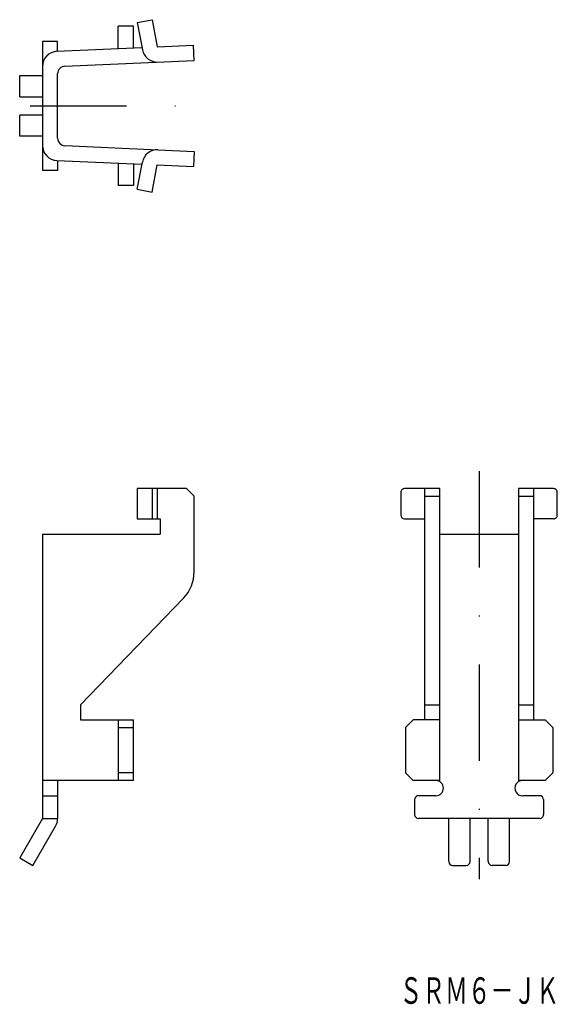
# Model space of a CAD drawing. Extents: x 149 to 220, y -9 to 121.
import ezdxf
from ezdxf.enums import TextEntityAlignment as Align

# ---------------------------------------------------------------- set-up
doc = ezdxf.new("R2010")
doc.units = 0
doc.linetypes.add('DASHDOT', pattern=[25.4, 12.7, -6.35, 0, -6.35])
doc.layers.add('1', color=7, linetype='CONTINUOUS')
doc.styles.add('MDRAFSTD', font='TXT', dxfattribs={"bigfont": 'BIGFONT'})

msp = doc.modelspace()

# ---------------------------------------------------------------- linework, layer by layer
at = {"layer": '1', "color": 7, "linetype": 'CONTINUOUS'}
for p, q in [((164.86, 120.54), (166.82, 120.91)), ((166.82, 120.91), (167.5, 117.32)), ((164.36, 120.04), (162.36, 120.04)), ((162.36, 117.1), (162.36, 120.04)), ((164.36, 117.18), (164.36, 120.04)), ((164.86, 120.54), (165.54, 116.95)), ((152.36, 118.04), (152.36, 101.04)), ((154.36, 118.04), (152.36, 118.04)), ((154.27, 116.74), (165.48, 117.23)), ((154.36, 116.74), (154.36, 118.04)), ((167.5, 117.32), (172.27, 117.54)), ((172.36, 115.54), (172.27, 117.54)), ((155.31, 114.78), (172.36, 115.54)), ((149.36, 110.74), (149.36, 113.54)), ((149.36, 113.54), (152.36, 113.54)), ((154.36, 105.29), (154.36, 113.78)), ((149.36, 110.74), (152.36, 110.74)), ((149.36, 105.54), (149.36, 108.34)), ((152.36, 108.34), (149.36, 108.34)), ((152.36, 105.54), (149.36, 105.54)), ((155.31, 104.3), (172.36, 103.54)), ((172.36, 103.54), (172.27, 101.54)), ((154.27, 102.34), (165.49, 101.84)), ((154.36, 102.34), (154.36, 101.04)), ((162.36, 101.98), (162.36, 99.04)), ((164.36, 101.89), (164.36, 99.04)), ((164.86, 98.54), (165.54, 102.12)), ((166.82, 98.17), (167.5, 101.75)), ((167.5, 101.75), (172.27, 101.54)), ((154.36, 101.04), (152.36, 101.04)), ((164.36, 99.04), (162.36, 99.04)), ((164.86, 98.54), (166.82, 98.17)), ((171.36, 59.07), (164.86, 59.07)), ((164.86, 59.07), (164.86, 55.07)), ((166.82, 59.07), (166.82, 55.07)), ((167.5, 59.07), (167.5, 55.07)), ((171.36, 59.07), (172.36, 58.07)), ((199.62, 58.57), (199.62, 55.57)), ((204.74, 59.07), (200.12, 59.07)), ((202.74, 59.07), (202.74, 28.57)), ((204.74, 20.57), (204.74, 59.07)), ((219.75, 59.07), (215.14, 59.07)), ((215.14, 59.07), (215.14, 20.57)), ((217.14, 28.57), (217.14, 59.07)), ((220.25, 55.57), (220.25, 58.57)), ((172.36, 48.1), (172.36, 58.07)), ((202.74, 58.07), (204.74, 58.07)), ((215.14, 58.07), (217.14, 58.07)), ((164.86, 55.07), (167.86, 55.07)), ((167.86, 55.07), (167.86, 53.07)), ((200.12, 55.07), (202.74, 55.07)), ((219.75, 55.07), (217.14, 55.07)), ((152.36, 53.07), (167.86, 53.07)), ((152.36, 53.07), (152.36, 15.57)), ((204.74, 53.07), (215.14, 53.07)), ((170.95, 44.62), (157.36, 30.57)), ((157.36, 30.57), (157.36, 28.57)), ((202.74, 30.57), (204.74, 30.57)), ((215.14, 30.57), (217.14, 30.57)), ((157.36, 28.57), (164.36, 28.57)), ((162.36, 28.57), (162.36, 20.57)), ((164.36, 20.57), (164.36, 28.57)), ((201.24, 28.57), (200.24, 27.57)), ((204.74, 28.57), (201.24, 28.57)), ((215.14, 28.57), (218.64, 28.57)), ((219.64, 27.57), (218.64, 28.57)), ((162.36, 27.57), (164.36, 27.57)), ((200.24, 27.57), (200.24, 21.57)), ((219.64, 27.57), (219.64, 21.57)), ((164.36, 21.57), (162.36, 21.57)), ((200.24, 21.57), (201.24, 20.57)), ((219.64, 21.57), (218.64, 20.57)), ((164.36, 20.57), (152.36, 20.57)), ((154.36, 20.57), (154.36, 15.57)), ((204.74, 20.57), (201.24, 20.57)), ((218.64, 20.57), (215.14, 20.57)), ((152.36, 18.57), (154.36, 18.57)), ((204.24, 18.57), (201.94, 18.57)), ((217.94, 18.57), (215.64, 18.57)), ((201.44, 18.07), (201.44, 16.07)), ((218.44, 18.07), (218.44, 16.07)), ((152.36, 15.57), (149.36, 10.38)), ((151.09, 9.38), (154.09, 14.57)), ((152.36, 15.57), (154.36, 15.57)), ((217.94, 15.57), (201.94, 15.57)), ((205.94, 9.88), (205.94, 15.57)), ((208.74, 9.88), (208.74, 15.57)), ((211.14, 9.88), (211.14, 15.57)), ((213.94, 9.88), (213.94, 15.57)), ((149.36, 10.38), (151.09, 9.38)), ((206.44, 9.38), (208.24, 9.38)), ((213.44, 9.38), (211.64, 9.38))]:
    msp.add_line(p, q, dxfattribs=at)
at = {"layer": '1', "color": 7, "linetype": 'DASHDOT'}
for p, q in [((150.75, 109.54), (174.15, 109.54)), ((209.94, 61.37), (209.94, 7.56))]:
    msp.add_line(p, q, dxfattribs=at)
at = {"layer": '1', "color": 7, "linetype": 'CONTINUOUS'}
for centre, radius, start, end in [((167.5, 117.32), 2, 190.7068, 272.5448), ((154.36, 114.74), 2, 92.5448, 180), ((155.36, 113.78), 1, 92.5448, 180), ((155.36, 105.29), 1, 180, 267.4552), ((154.36, 104.34), 2, 180, 267.4552), ((167.5, 101.75), 2, 87.4552, 169.2932), ((200.12, 58.57), 0.5, 89.9953, 180), ((219.75, 58.57), 0.5, 0, 90), ((200.12, 55.57), 0.5, 180, 269.9966), ((219.75, 55.57), 0.5, 269.9966, 0), ((167.36, 48.1), 5, 315.9392, 0), ((204.24, 19.57), 1, 270, 90), ((215.64, 19.57), 1, 89.9999, 270), ((201.94, 18.07), 0.5, 90, 180), ((217.94, 18.07), 0.5, 0, 90), ((201.94, 16.07), 0.5, 180, 269.9999), ((217.94, 16.07), 0.5, 269.845, 0), ((152.36, 15.57), 2, 330, 0), ((206.44, 9.88), 0.5, 180, 270), ((208.24, 9.88), 0.5, 270, 0), ((211.64, 9.88), 0.5, 180, 270), ((213.44, 9.88), 0.5, 270, 0)]:
    msp.add_arc(centre, radius, start, end, dxfattribs=at)

# ---------------------------------------------------------------- texts
at = {"layer": '1', "color": 7, "linetype": 'CONTINUOUS', "style": 'MDRAFSTD', "oblique": 15, "width": 0.749045}
msp.add_text('ＳＲＭ６－ＪＫ', height=3.5, dxfattribs=at).set_placement((199.44, -8.88), (220.47, -8.88), align=Align.FIT)

doc.saveas('drawing.dxf')
